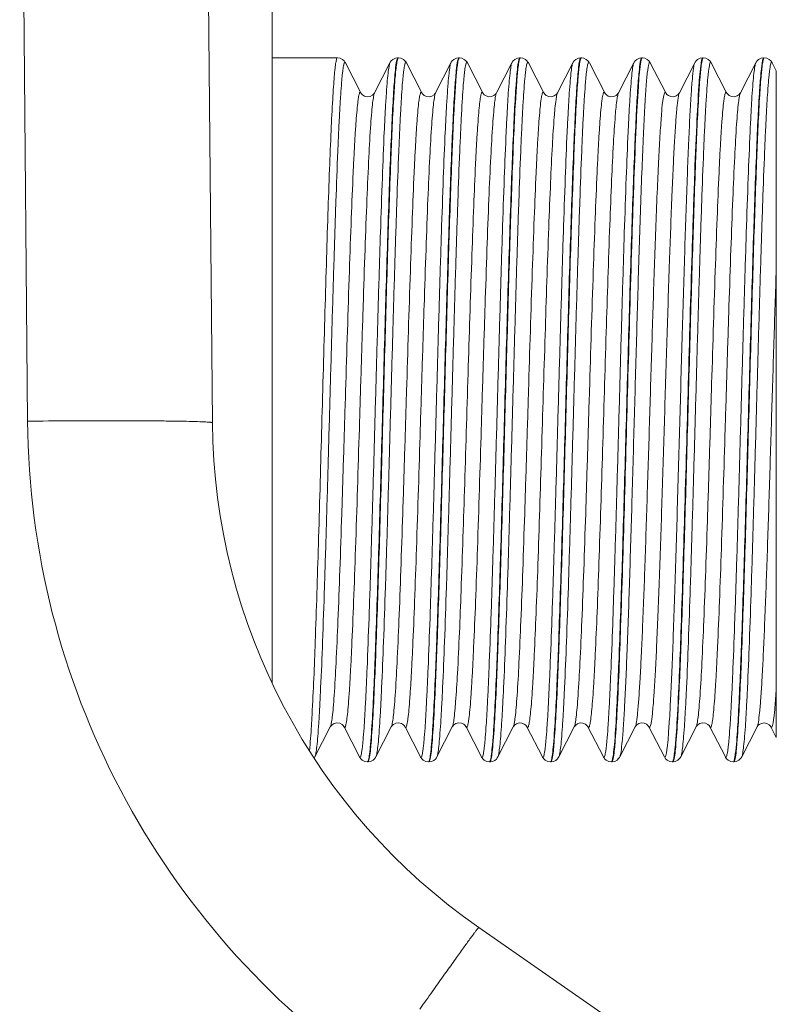
# Model space of a CAD drawing. Units: millimetres. Extents: x -325 to 923, y -1546 to 474.
# Drawn here: x 694 to 717, y -67 to -38 of the extents above; entities that cross this region are included whole.
import ezdxf

# ---------------------------------------------------------------- set-up
doc = ezdxf.new("R2010")
doc.units = ezdxf.units.MM
doc.layers.add('DETAIL', color=2, linetype='Continuous', lineweight=18)

msp = doc.modelspace()

# ---------------------------------------------------------------- linework, layer by layer
at = {"layer": 'DETAIL'}
for p, q in [((699.844, -18.82), (700.116, -50.002)), ((694.383, -23.194), (694.616, -49.954)), ((701.896, -57.756), (701.896, -28.618)), ((701.896, -39.143), (703.838, -39.143)), ((705.638, -39.143), (705.652, -39.143)), ((705.652, -39.143), (705.727, -39.155)), ((707.452, -39.143), (707.467, -39.143)), ((707.467, -39.143), (707.541, -39.155)), ((709.267, -39.143), (709.281, -39.143)), ((709.281, -39.143), (709.357, -39.156)), ((711.081, -39.143), (711.095, -39.143)), ((711.095, -39.143), (711.17, -39.155)), ((712.895, -39.143), (712.91, -39.143)), ((712.91, -39.143), (712.983, -39.155)), ((714.71, -39.143), (714.724, -39.143)), ((714.724, -39.143), (714.798, -39.155)), ((716.524, -39.143), (716.538, -39.143)), ((716.538, -39.143), (716.612, -39.155)), ((704.534, -40.186), (704.075, -39.294)), ((704.943, -40.186), (705.401, -39.294)), ((705.89, -39.294), (706.348, -40.186)), ((706.757, -40.186), (707.215, -39.294)), ((708.571, -40.186), (709.03, -39.294)), ((709.518, -39.294), (709.976, -40.186)), ((710.385, -40.186), (710.844, -39.294)), ((711.333, -39.294), (711.791, -40.186)), ((712.2, -40.186), (712.658, -39.294)), ((712.858, -39.312), (712.857, -39.317)), ((712.858, -39.312), (712.857, -39.318)), ((713.147, -39.294), (713.146, -39.293)), ((713.147, -39.294), (713.605, -40.186)), ((714.014, -40.186), (714.472, -39.294)), ((714.961, -39.294), (714.961, -39.293)), ((714.961, -39.294), (715.419, -40.186)), ((715.828, -40.186), (716.287, -39.294)), ((716.775, -39.294), (716.775, -39.293)), ((716.775, -39.294), (716.896, -39.53)), ((716.896, -59.364), (716.896, -39.53)), ((710.379, -40.197), (710.386, -40.186)), ((712.2, -40.186), (712.192, -40.204)), ((712.195, -40.194), (712.2, -40.185)), ((697.118, -49.943), (697.252, -49.943)), ((703.626, -59.051), (703.168, -59.943)), ((704.036, -59.051), (704.035, -59.051)), ((704.494, -59.943), (704.035, -59.051)), ((705.441, -59.051), (704.982, -59.943)), ((705.442, -59.049), (705.441, -59.051)), ((706.308, -59.943), (705.85, -59.051)), ((707.255, -59.051), (706.797, -59.943)), ((707.26, -59.042), (707.255, -59.051)), ((707.259, -59.043), (707.255, -59.051)), ((708.122, -59.943), (707.664, -59.051)), ((709.069, -59.051), (708.611, -59.943)), ((709.937, -59.943), (709.478, -59.051)), ((710.884, -59.051), (710.425, -59.943)), ((711.751, -59.943), (711.293, -59.051)), ((712.698, -59.051), (712.24, -59.943)), ((713.565, -59.943), (713.107, -59.051)), ((714.512, -59.051), (714.054, -59.943)), ((715.38, -59.943), (714.921, -59.051)), ((716.326, -59.051), (715.868, -59.943)), ((716.896, -59.364), (716.735, -59.051)), ((704.494, -59.943), (704.494, -59.943)), ((714.054, -59.943), (714.054, -59.944)), ((715.868, -59.943), (715.868, -59.944)), ((704.731, -60.093), (704.656, -60.082)), ((704.731, -60.093), (704.745, -60.093)), ((706.545, -60.093), (706.47, -60.082)), ((706.545, -60.093), (706.56, -60.093)), ((708.359, -60.093), (708.284, -60.082)), ((708.36, -60.093), (708.374, -60.093)), ((710.174, -60.093), (710.101, -60.082)), ((710.174, -60.093), (710.188, -60.093)), ((711.988, -60.093), (711.913, -60.082)), ((711.988, -60.093), (712.002, -60.093)), ((713.802, -60.093), (713.727, -60.082)), ((713.802, -60.093), (713.817, -60.093)), ((715.617, -60.093), (715.541, -60.082)), ((715.617, -60.093), (715.631, -60.093)), ((708.042, -65.022), (712.031, -67.799)), ((706.29, -67.453), (706.393, -67.306))]:
    msp.add_line(p, q, dxfattribs=at)
for points in [[(703.838, -39.143), (703.916, -39.156), (703.988, -39.193), (704.033, -39.233), (704.062, -39.27), (704.075, -39.294)], [(705.401, -39.294), (705.411, -39.276), (705.439, -39.237), (705.485, -39.195)], [(705.485, -39.195), (705.563, -39.155), (705.638, -39.143)], [(705.727, -39.155), (705.799, -39.19), (705.844, -39.229), (705.874, -39.267), (705.89, -39.294)], [(707.215, -39.294), (707.225, -39.276), (707.253, -39.237), (707.299, -39.195)], [(707.299, -39.195), (707.377, -39.155), (707.452, -39.143)], [(707.541, -39.155), (707.613, -39.19), (707.659, -39.229), (707.688, -39.267), (707.704, -39.294)], [(709.03, -39.294), (709.041, -39.273), (709.07, -39.235), (709.116, -39.193)], [(709.116, -39.193), (709.194, -39.154), (709.267, -39.143)], [(709.357, -39.156), (709.43, -39.192), (709.475, -39.231), (709.504, -39.269), (709.518, -39.294)], [(710.844, -39.294), (710.854, -39.276), (710.882, -39.237), (710.928, -39.195)], [(710.928, -39.195), (711.006, -39.155), (711.081, -39.143)], [(711.17, -39.155), (711.241, -39.19), (711.287, -39.229), (711.317, -39.267), (711.332, -39.294)], [(712.658, -39.294), (712.669, -39.275), (712.697, -39.236), (712.743, -39.194)], [(712.743, -39.194), (712.822, -39.155), (712.895, -39.143)], [(712.983, -39.155), (713.057, -39.191), (713.103, -39.231), (713.132, -39.269), (713.146, -39.293)], [(714.472, -39.294), (714.482, -39.276), (714.51, -39.237), (714.556, -39.195)], [(714.556, -39.195), (714.634, -39.155), (714.709, -39.143)], [(714.798, -39.155), (714.871, -39.191), (714.917, -39.231), (714.946, -39.269), (714.961, -39.293)], [(716.287, -39.294), (716.297, -39.276), (716.324, -39.237), (716.37, -39.195)], [(716.37, -39.195), (716.448, -39.155), (716.524, -39.143)], [(716.612, -39.155), (716.685, -39.191), (716.732, -39.231), (716.761, -39.269), (716.775, -39.293)], [(707.704, -39.294), (708.163, -40.187), (708.175, -40.207), (708.207, -40.242), (708.259, -40.278), (708.34, -40.303), (708.426, -40.297), (708.494, -40.266), (708.541, -40.228), (708.562, -40.201), (708.571, -40.186)], [(704.534, -40.186), (704.535, -40.188), (704.548, -40.209), (704.582, -40.245), (704.638, -40.282), (704.723, -40.304), (704.811, -40.292), (704.878, -40.258), (704.92, -40.219), (704.938, -40.194), (704.942, -40.186)], [(706.348, -40.186), (706.357, -40.202), (706.379, -40.229), (706.418, -40.262), (706.487, -40.295), (706.57, -40.304), (706.651, -40.282), (706.711, -40.243), (706.74, -40.212), (706.754, -40.191), (706.757, -40.186)], [(709.977, -40.186), (709.984, -40.199), (710.005, -40.226), (710.052, -40.266), (710.123, -40.297), (710.211, -40.303)], [(710.211, -40.303), (710.291, -40.276), (710.343, -40.24), (710.374, -40.205), (710.379, -40.197)], [(711.791, -40.185), (711.794, -40.192), (711.809, -40.214), (711.839, -40.245), (711.898, -40.283), (711.975, -40.304), (712.057, -40.296)], [(712.057, -40.296), (712.127, -40.264), (712.168, -40.229), (712.191, -40.2), (712.195, -40.194)], [(713.605, -40.186), (713.615, -40.202), (713.64, -40.233), (713.686, -40.269), (713.761, -40.299), (713.847, -40.301), (713.921, -40.276), (713.975, -40.237), (714, -40.208), (714.013, -40.189), (714.014, -40.186)], [(715.419, -40.185), (715.427, -40.199), (715.45, -40.229), (715.493, -40.264), (715.566, -40.297), (715.652, -40.303), (715.731, -40.278), (715.789, -40.237), (715.816, -40.206), (715.828, -40.186)], [(704.036, -59.051), (704.03, -59.041), (704.011, -59.015), (703.974, -58.981), (703.905, -58.945), (703.821, -58.932), (703.741, -58.951), (703.68, -58.988), (703.648, -59.019), (703.631, -59.042), (703.626, -59.051)], [(705.85, -59.051), (705.847, -59.045), (705.832, -59.023), (705.801, -58.991), (705.739, -58.952), (705.658, -58.933), (705.575, -58.943), (705.508, -58.977), (705.469, -59.011), (705.449, -59.037), (705.442, -59.049)], [(707.441, -58.933), (707.361, -58.955), (707.305, -58.991), (707.271, -59.027), (707.26, -59.042)], [(707.664, -59.051), (707.658, -59.04), (707.638, -59.014), (707.594, -58.975), (707.526, -58.942), (707.441, -58.933)], [(709.478, -59.051), (709.477, -59.048), (709.465, -59.029), (709.439, -59), (709.395, -58.967), (709.324, -58.938), (709.241, -58.935), (709.166, -58.959), (709.111, -58.998), (709.085, -59.027), (709.072, -59.046), (709.069, -59.051)], [(711.293, -59.051), (711.284, -59.036), (711.259, -59.006), (711.215, -58.97), (711.142, -58.939), (711.058, -58.934), (710.982, -58.958), (710.927, -58.996), (710.9, -59.026), (710.886, -59.046), (710.883, -59.051)], [(713.107, -59.051), (713.098, -59.036), (713.075, -59.007), (713.033, -58.972), (712.963, -58.941), (712.88, -58.933), (712.803, -58.955), (712.745, -58.992), (712.716, -59.024), (712.701, -59.045), (712.698, -59.051)], [(714.921, -59.051), (714.916, -59.042), (714.896, -59.015), (714.858, -58.98), (714.788, -58.944), (714.701, -58.933), (714.621, -58.953), (714.561, -58.991), (714.531, -59.022), (714.516, -59.043), (714.512, -59.051)], [(716.736, -59.051), (716.732, -59.045), (716.716, -59.021), (716.682, -58.988), (716.618, -58.949), (716.535, -58.932), (716.453, -58.946), (716.387, -58.982), (716.351, -59.015), (716.332, -59.041), (716.326, -59.051)], [(703.168, -59.943), (703.158, -59.961), (703.143, -59.982)], [(704.656, -60.082), (704.578, -60.042), (704.532, -59.999), (704.504, -59.961), (704.494, -59.943)], [(704.899, -60.042), (704.824, -60.08), (704.745, -60.093)], [(704.982, -59.943), (704.971, -59.963), (704.944, -60), (704.899, -60.042)], [(706.47, -60.082), (706.392, -60.042), (706.346, -59.999), (706.318, -59.961), (706.308, -59.943)], [(706.706, -60.047), (706.634, -60.082), (706.56, -60.093)], [(706.797, -59.943), (706.781, -59.97), (706.752, -60.008), (706.706, -60.047)], [(708.284, -60.082), (708.206, -60.042), (708.16, -59.999), (708.132, -59.961), (708.122, -59.943)], [(708.52, -60.047), (708.448, -60.082), (708.374, -60.093)], [(708.611, -59.943), (708.595, -59.97), (708.566, -60.008), (708.52, -60.047)], [(710.101, -60.082), (710.023, -60.044), (709.977, -60.002), (709.948, -59.963), (709.937, -59.943)], [(710.334, -60.047), (710.262, -60.082), (710.188, -60.093)], [(710.425, -59.943), (710.409, -59.97), (710.38, -60.008), (710.334, -60.047)], [(711.913, -60.082), (711.835, -60.042), (711.789, -59.999), (711.761, -59.961), (711.751, -59.943)], [(712.163, -60.037), (712.089, -60.077), (712.002, -60.093)], [(712.24, -59.943), (712.231, -59.958), (712.205, -59.995), (712.163, -60.037)], [(713.727, -60.082), (713.649, -60.042), (713.603, -59.999), (713.575, -59.961), (713.565, -59.943)], [(713.964, -60.046), (713.89, -60.082), (713.817, -60.093)], [(714.054, -59.944), (714.039, -59.968), (714.01, -60.006), (713.964, -60.046)], [(715.541, -60.082), (715.463, -60.042), (715.417, -59.999), (715.389, -59.961), (715.38, -59.943)], [(715.778, -60.046), (715.705, -60.082), (715.631, -60.093)], [(715.868, -59.944), (715.854, -59.968), (715.824, -60.006), (715.778, -60.046)]]:
    msp.add_lwpolyline(points, dxfattribs=at)
for centre, radius, start, end in [((707.58, -39.617), 2.003, 170.4153, 171.2699), ((709.394, -39.617), 2.002, 170.4395, 171.2602), ((711.209, -39.617), 2.003, 170.4153, 171.2702), ((713.023, -39.617), 2.003, 170.4153, 171.2699), ((716.651, -39.617), 2.003, 170.4153, 171.2699), ((718.254, -39.583), 1.788, 169.7731, 171.2261), ((697.191, -342.593), 292.65, 90.01442, 90.50416), ((718.615, -49.745), 24, 180.5, 235.1441), ((718.615, -49.841), 18.5, 180.5, 235.1441), ((710.973, -59.483), 2.915, 351.4168, 352.4266), ((712.784, -59.483), 2.918, 351.4146, 352.4344)]:
    msp.add_arc(centre, radius, start, end, dxfattribs=at)
for points, knots in [([(703.838, -39.143), (703.824, -39.143), (703.806, -39.209), (703.786, -39.299), (703.763, -39.482), (703.741, -39.72), (703.718, -40.029), (703.684, -40.565), (703.644, -41.382), (703.598, -42.521), (703.552, -43.851), (703.506, -45.334), (703.459, -46.931), (703.412, -48.601), (703.351, -50.841), (703.277, -53.485), (703.189, -56.281), (703.122, -57.969), (703.082, -58.69)], [0, 0, 0, 0, 0.002157, 0.007652, 0.016623, 0.029047, 0.044848, 0.063925, 0.111389, 0.170185, 0.238747, 0.315248, 0.397646, 0.483743, 0.571242, 0.741123, 0.889273, 1, 1, 1, 1]), ([(704.882, -58.69), (704.92, -58.005), (704.984, -56.405), (705.069, -53.753), (705.155, -50.697), (705.241, -47.537), (705.315, -44.977), (705.377, -43.109), (705.421, -41.925), (705.466, -40.929), (705.507, -40.146), (705.552, -39.596), (705.581, -39.307), (705.606, -39.207)], [0, 0, 0, 0, 0.105618, 0.24627, 0.408269, 0.575853, 0.732678, 0.8022, 0.863476, 0.915004, 0.955531, 0.98408, 1, 1, 1, 1]), ([(705.633, -39.166), (705.631, -39.172), (705.618, -39.211), (705.611, -39.251), (705.605, -39.283)], [0, 0, 0, 0, 0.175051, 1, 1, 1, 1]), ([(705.606, -39.207), (705.61, -39.191), (705.616, -39.17), (705.631, -39.144), (705.638, -39.143)], [0, 0, 0, 0, 0.689935, 1, 1, 1, 1]), ([(705.652, -39.143), (705.649, -39.143), (705.64, -39.151), (705.636, -39.16), (705.633, -39.166)], [0, 0, 0, 0, 0.362811, 1, 1, 1, 1]), ([(706.696, -58.69), (706.734, -58.005), (706.798, -56.406), (706.884, -53.756), (706.969, -50.702), (707.056, -47.543), (707.129, -44.984), (707.191, -43.116), (707.235, -41.931), (707.28, -40.935), (707.321, -40.15), (707.366, -39.599), (707.395, -39.309), (707.42, -39.208)], [0, 0, 0, 0, 0.105564, 0.246132, 0.408045, 0.575567, 0.73237, 0.801902, 0.863204, 0.914776, 0.955363, 0.983989, 1, 1, 1, 1]), ([(707.449, -39.163), (707.446, -39.17), (707.432, -39.209), (707.425, -39.25), (707.419, -39.284)], [0, 0, 0, 0, 0.171097, 1, 1, 1, 1]), ([(707.42, -39.208), (707.424, -39.192), (707.43, -39.171), (707.445, -39.144), (707.452, -39.143)], [0, 0, 0, 0, 0.690873, 1, 1, 1, 1]), ([(707.467, -39.143), (707.463, -39.143), (707.455, -39.15), (707.451, -39.158), (707.449, -39.163)], [0, 0, 0, 0, 0.369639, 1, 1, 1, 1]), ([(708.511, -58.69), (708.549, -58.002), (708.613, -56.396), (708.699, -53.734), (708.785, -50.668), (708.871, -47.498), (708.945, -44.934), (709.007, -43.066), (709.052, -41.884), (709.096, -40.893), (709.138, -40.117), (709.183, -39.577), (709.211, -39.294), (709.237, -39.198)], [0, 0, 0, 0, 0.105963, 0.247114, 0.409648, 0.577653, 0.734633, 0.804094, 0.865203, 0.916461, 0.95661, 0.984668, 1, 1, 1, 1]), ([(709.262, -39.166), (709.259, -39.172), (709.246, -39.211), (709.239, -39.251), (709.234, -39.283)], [0, 0, 0, 0, 0.175051, 1, 1, 1, 1]), ([(709.237, -39.198), (709.239, -39.19), (709.245, -39.172), (709.254, -39.144), (709.267, -39.143)], [0, 0, 0, 0, 0.396619, 1, 1, 1, 1]), ([(709.281, -39.143), (709.277, -39.143), (709.268, -39.151), (709.265, -39.16), (709.262, -39.166)], [0, 0, 0, 0, 0.362811, 1, 1, 1, 1]), ([(710.325, -58.69), (710.363, -58.002), (710.427, -56.397), (710.513, -53.736), (710.599, -50.671), (710.685, -47.503), (710.759, -44.94), (710.821, -43.071), (710.866, -41.889), (710.91, -40.898), (710.952, -40.12), (710.997, -39.579), (711.025, -39.296), (711.051, -39.199)], [0, 0, 0, 0, 0.105917, 0.247002, 0.409471, 0.577424, 0.734384, 0.803854, 0.864988, 0.916281, 0.956474, 0.984594, 1, 1, 1, 1]), ([(711.076, -39.166), (711.074, -39.172), (711.061, -39.211), (711.054, -39.251), (711.048, -39.283)], [0, 0, 0, 0, 0.175051, 1, 1, 1, 1]), ([(711.051, -39.199), (711.053, -39.191), (711.059, -39.173), (711.068, -39.144), (711.081, -39.143)], [0, 0, 0, 0, 0.397674, 1, 1, 1, 1]), ([(711.095, -39.143), (711.092, -39.143), (711.083, -39.151), (711.079, -39.16), (711.076, -39.166)], [0, 0, 0, 0, 0.362811, 1, 1, 1, 1]), ([(712.139, -58.69), (712.177, -58.001), (712.242, -56.394), (712.327, -53.729), (712.413, -50.661), (712.5, -47.49), (712.574, -44.925), (712.636, -43.056), (712.68, -41.875), (712.725, -40.885), (712.766, -40.11), (712.812, -39.572), (712.84, -39.291), (712.866, -39.196)], [0, 0, 0, 0, 0.106036, 0.247301, 0.409961, 0.578059, 0.735072, 0.804521, 0.8656, 0.916797, 0.956855, 0.984801, 1, 1, 1, 1]), ([(712.887, -39.176), (712.884, -39.184), (712.871, -39.229), (712.863, -39.275), (712.858, -39.312)], [0, 0, 0, 0, 0.181235, 1, 1, 1, 1]), ([(712.866, -39.196), (712.868, -39.188), (712.874, -39.171), (712.883, -39.144), (712.895, -39.143)], [0, 0, 0, 0, 0.395992, 1, 1, 1, 1]), ([(712.91, -39.143), (712.907, -39.143), (712.894, -39.15), (712.89, -39.165), (712.887, -39.176)], [0, 0, 0, 0, 0.146917, 1, 1, 1, 1]), ([(714.688, -39.172), (714.685, -39.179), (714.673, -39.221), (714.665, -39.264), (714.66, -39.3)], [0, 0, 0, 0, 0.178986, 1, 1, 1, 1]), ([(714.705, -39.166), (714.702, -39.172), (714.689, -39.211), (714.682, -39.251), (714.677, -39.283)], [0, 0, 0, 0, 0.175051, 1, 1, 1, 1]), ([(714.709, -39.143), (714.702, -39.144), (714.694, -39.157), (714.69, -39.168), (714.688, -39.172)], [0, 0, 0, 0, 0.625942, 1, 1, 1, 1]), ([(714.724, -39.143), (714.72, -39.143), (714.711, -39.151), (714.707, -39.16), (714.705, -39.166)], [0, 0, 0, 0, 0.362811, 1, 1, 1, 1]), ([(716.489, -39.22), (716.465, -39.326), (716.435, -39.624), (716.391, -40.187), (716.349, -40.98), (716.285, -42.434), (716.211, -44.639), (716.126, -47.591), (716.04, -50.739), (715.954, -53.779), (715.869, -56.417), (715.805, -58.008), (715.768, -58.69)], [0, 0, 0, 0, 0.016725, 0.04595, 0.087011, 0.138921, 0.270035, 0.426652, 0.593655, 0.754915, 0.894857, 1, 1, 1, 1]), ([(716.524, -39.143), (716.515, -39.143), (716.499, -39.177), (716.493, -39.201), (716.489, -39.22)], [0, 0, 0, 0, 0.302393, 1, 1, 1, 1]), ([(716.494, -39.265), (716.499, -39.239), (716.508, -39.2), (716.52, -39.158), (716.53, -39.148)], [0, 0, 0, 0, 0.652828, 1, 1, 1, 1]), ([(716.53, -39.148), (716.531, -39.147), (716.533, -39.144), (716.537, -39.143), (716.538, -39.143)], [0, 0, 0, 0, 0.55324, 1, 1, 1, 1]), ([(704.075, -39.294), (704.072, -39.288), (704.062, -39.272), (704.039, -39.295), (704.031, -39.331), (704.016, -39.392), (704.003, -39.476), (703.989, -39.585), (703.975, -39.718), (703.955, -39.942), (703.931, -40.28), (703.903, -40.753), (703.875, -41.31), (703.836, -42.208), (703.788, -43.498), (703.733, -45.209), (703.677, -47.089), (703.621, -49.066), (703.566, -51.065), (703.51, -53.008), (703.455, -54.821), (703.4, -56.434), (703.352, -57.624), (703.312, -58.431), (703.285, -58.912), (703.257, -59.304), (703.231, -59.604), (703.202, -59.805), (703.185, -59.91), (703.168, -59.943)], [0, 0, 0, 0, 0.00099, 0.001828, 0.003645, 0.006605, 0.010735, 0.016031, 0.022485, 0.030083, 0.048654, 0.071564, 0.098602, 0.129509, 0.201706, 0.28539, 0.377352, 0.474063, 0.57181, 0.666842, 0.755511, 0.834414, 0.900525, 0.927972, 0.951317, 0.970341, 0.984862, 0.994764, 1, 1, 1, 1]), ([(705.401, -39.294), (705.384, -39.326), (705.367, -39.432), (705.338, -39.633), (705.312, -39.933), (705.284, -40.324), (705.257, -40.806), (705.217, -41.612), (705.169, -42.802), (705.114, -44.415), (705.059, -46.228), (705.003, -48.171), (704.948, -50.17), (704.892, -52.147), (704.837, -54.027), (704.781, -55.738), (704.733, -57.028), (704.694, -57.926), (704.666, -58.483), (704.638, -58.956), (704.614, -59.294), (704.594, -59.519), (704.58, -59.652), (704.566, -59.761), (704.553, -59.845), (704.538, -59.906), (704.53, -59.942), (704.507, -59.964), (704.497, -59.949), (704.494, -59.943)], [0, 0, 0, 0, 0.005236, 0.015137, 0.029657, 0.04868, 0.072021, 0.099467, 0.165572, 0.244468, 0.33313, 0.428155, 0.525898, 0.622605, 0.714566, 0.798252, 0.870453, 0.901364, 0.928404, 0.951321, 0.969896, 0.977498, 0.983955, 0.989255, 0.993388, 0.996351, 0.998172, 0.999013, 1, 1, 1, 1]), ([(705.6, -39.313), (705.58, -39.447), (705.548, -39.793), (705.483, -40.769), (705.413, -42.469), (705.329, -44.961), (705.246, -47.883), (705.162, -50.965), (705.079, -53.922), (704.996, -56.483), (704.933, -58.027), (704.896, -58.69)], [0, 0, 0, 0, 0.020966, 0.053717, 0.15138, 0.284064, 0.439568, 0.603575, 0.760986, 0.897303, 1, 1, 1, 1]), ([(705.89, -39.294), (705.886, -39.288), (705.877, -39.272), (705.854, -39.295), (705.846, -39.331), (705.83, -39.391), (705.817, -39.476), (705.803, -39.584), (705.789, -39.717), (705.769, -39.942), (705.745, -40.28), (705.717, -40.752), (705.689, -41.31), (705.65, -42.208), (705.602, -43.497), (705.547, -45.208), (705.491, -47.088), (705.436, -49.066), (705.38, -51.065), (705.325, -53.008), (705.269, -54.821), (705.214, -56.434), (705.166, -57.624), (705.127, -58.431), (705.099, -58.912), (705.071, -59.304), (705.045, -59.604), (705.017, -59.805), (704.999, -59.91), (704.983, -59.943)], [0, 0, 0, 0, 0.000994, 0.001829, 0.003646, 0.006606, 0.010732, 0.016023, 0.022474, 0.030074, 0.048639, 0.071545, 0.098582, 0.129483, 0.201677, 0.285361, 0.377324, 0.474037, 0.571787, 0.666822, 0.755494, 0.834402, 0.900518, 0.927965, 0.951314, 0.970335, 0.984862, 0.99476, 1, 1, 1, 1]), ([(707.215, -39.294), (707.198, -39.326), (707.181, -39.432), (707.152, -39.633), (707.127, -39.933), (707.099, -40.324), (707.071, -40.806), (707.031, -41.612), (706.984, -42.802), (706.928, -44.415), (706.873, -46.228), (706.817, -48.171), (706.762, -50.17), (706.706, -52.147), (706.651, -54.027), (706.596, -55.738), (706.548, -57.028), (706.508, -57.926), (706.48, -58.483), (706.453, -58.956), (706.428, -59.294), (706.408, -59.519), (706.395, -59.652), (706.38, -59.761), (706.368, -59.845), (706.352, -59.906), (706.344, -59.942), (706.321, -59.964), (706.311, -59.949), (706.308, -59.943)], [0, 0, 0, 0, 0.005241, 0.015138, 0.029661, 0.048681, 0.072023, 0.099469, 0.165575, 0.24447, 0.333131, 0.428155, 0.525897, 0.622604, 0.714565, 0.79825, 0.87045, 0.90136, 0.9284, 0.951319, 0.96989, 0.977495, 0.983954, 0.989251, 0.993381, 0.996346, 0.99817, 0.999011, 1, 1, 1, 1]), ([(707.415, -39.312), (707.394, -39.446), (707.362, -39.792), (707.298, -40.768), (707.227, -42.468), (707.144, -44.96), (707.061, -47.882), (706.976, -50.964), (706.893, -53.922), (706.81, -56.483), (706.747, -58.027), (706.711, -58.69)], [0, 0, 0, 0, 0.020952, 0.053694, 0.151337, 0.284017, 0.439524, 0.603542, 0.760966, 0.897294, 1, 1, 1, 1]), ([(707.704, -39.294), (707.701, -39.288), (707.691, -39.272), (707.668, -39.295), (707.66, -39.331), (707.644, -39.391), (707.632, -39.476), (707.617, -39.584), (707.604, -39.717), (707.583, -39.942), (707.559, -40.28), (707.532, -40.752), (707.504, -41.31), (707.464, -42.208), (707.416, -43.497), (707.361, -45.208), (707.306, -47.088), (707.25, -49.066), (707.194, -51.064), (707.139, -53.008), (707.084, -54.821), (707.028, -56.434), (706.981, -57.624), (706.941, -58.431), (706.913, -58.912), (706.885, -59.304), (706.859, -59.604), (706.831, -59.805), (706.813, -59.911), (706.797, -59.943)], [0, 0, 0, 0, 0.000993, 0.001831, 0.003648, 0.006605, 0.010728, 0.016021, 0.022474, 0.030073, 0.048635, 0.071545, 0.098577, 0.129482, 0.201675, 0.285358, 0.377321, 0.474034, 0.571785, 0.666821, 0.755493, 0.8344, 0.900516, 0.927966, 0.951311, 0.970336, 0.98486, 0.99476, 1, 1, 1, 1]), ([(709.029, -39.294), (709.013, -39.326), (708.995, -39.432), (708.967, -39.633), (708.941, -39.933), (708.913, -40.324), (708.885, -40.806), (708.846, -41.612), (708.798, -42.802), (708.743, -44.415), (708.687, -46.228), (708.632, -48.171), (708.576, -50.17), (708.521, -52.147), (708.465, -54.027), (708.41, -55.738), (708.362, -57.028), (708.323, -57.926), (708.295, -58.483), (708.267, -58.956), (708.243, -59.294), (708.223, -59.519), (708.209, -59.652), (708.195, -59.761), (708.182, -59.845), (708.166, -59.906), (708.158, -59.942), (708.135, -59.964), (708.126, -59.949), (708.122, -59.943)], [0, 0, 0, 0, 0.005237, 0.015135, 0.029659, 0.048678, 0.072023, 0.099465, 0.165572, 0.244469, 0.333131, 0.428156, 0.525898, 0.622605, 0.714566, 0.798252, 0.870454, 0.901361, 0.928405, 0.951319, 0.969895, 0.977499, 0.983954, 0.989252, 0.993385, 0.996351, 0.998173, 0.999012, 1, 1, 1, 1]), ([(709.229, -39.313), (709.208, -39.447), (709.177, -39.793), (709.112, -40.769), (709.041, -42.469), (708.958, -44.961), (708.875, -47.883), (708.791, -50.965), (708.707, -53.922), (708.624, -56.483), (708.562, -58.027), (708.525, -58.69)], [0, 0, 0, 0, 0.020966, 0.053718, 0.151381, 0.284065, 0.439569, 0.603576, 0.760986, 0.897303, 1, 1, 1, 1]), ([(709.518, -39.294), (709.515, -39.288), (709.505, -39.272), (709.482, -39.295), (709.474, -39.331), (709.458, -39.391), (709.446, -39.476), (709.432, -39.585), (709.418, -39.717), (709.398, -39.942), (709.374, -40.28), (709.346, -40.752), (709.318, -41.31), (709.278, -42.208), (709.231, -43.497), (709.175, -45.208), (709.12, -47.089), (709.064, -49.066), (709.009, -51.065), (708.953, -53.008), (708.898, -54.821), (708.843, -56.434), (708.795, -57.624), (708.755, -58.431), (708.727, -58.912), (708.699, -59.304), (708.674, -59.604), (708.645, -59.805), (708.628, -59.91), (708.611, -59.943)], [0, 0, 0, 0, 0.000991, 0.001828, 0.003644, 0.006603, 0.010732, 0.016027, 0.022479, 0.030077, 0.048646, 0.071554, 0.098591, 0.129496, 0.201692, 0.285376, 0.377338, 0.47405, 0.571799, 0.666833, 0.755504, 0.834409, 0.900522, 0.92797, 0.951315, 0.97034, 0.984861, 0.994764, 1, 1, 1, 1]), ([(710.844, -39.294), (710.827, -39.326), (710.809, -39.432), (710.781, -39.633), (710.755, -39.933), (710.727, -40.324), (710.7, -40.806), (710.66, -41.612), (710.612, -42.802), (710.557, -44.415), (710.502, -46.228), (710.446, -48.171), (710.39, -50.169), (710.335, -52.147), (710.279, -54.027), (710.224, -55.738), (710.176, -57.027), (710.137, -57.925), (710.109, -58.483), (710.081, -58.956), (710.057, -59.294), (710.037, -59.519), (710.023, -59.652), (710.009, -59.761), (709.996, -59.845), (709.981, -59.906), (709.972, -59.942), (709.95, -59.964), (709.94, -59.949), (709.937, -59.943)], [0, 0, 0, 0, 0.005236, 0.015137, 0.029656, 0.048678, 0.072019, 0.099463, 0.165566, 0.24446, 0.333119, 0.428142, 0.525883, 0.622589, 0.714549, 0.798235, 0.870438, 0.90135, 0.928393, 0.951311, 0.969888, 0.977491, 0.98395, 0.989252, 0.993385, 0.99635, 0.998172, 0.999014, 1, 1, 1, 1]), ([(711.043, -39.313), (711.023, -39.447), (710.991, -39.793), (710.926, -40.769), (710.856, -42.469), (710.772, -44.961), (710.689, -47.883), (710.605, -50.965), (710.521, -53.922), (710.438, -56.483), (710.376, -58.027), (710.339, -58.69)], [0, 0, 0, 0, 0.020966, 0.053717, 0.15138, 0.284064, 0.439568, 0.603575, 0.760986, 0.897303, 1, 1, 1, 1]), ([(711.332, -39.294), (711.329, -39.288), (711.32, -39.272), (711.297, -39.295), (711.289, -39.331), (711.273, -39.391), (711.26, -39.476), (711.246, -39.584), (711.232, -39.717), (711.212, -39.942), (711.188, -40.28), (711.16, -40.752), (711.132, -41.31), (711.093, -42.208), (711.045, -43.497), (710.99, -45.208), (710.934, -47.088), (710.879, -49.066), (710.823, -51.065), (710.767, -53.008), (710.712, -54.821), (710.657, -56.434), (710.609, -57.624), (710.569, -58.431), (710.542, -58.912), (710.514, -59.304), (710.488, -59.604), (710.46, -59.805), (710.442, -59.91), (710.425, -59.943)], [0, 0, 0, 0, 0.000994, 0.001829, 0.003646, 0.006606, 0.010732, 0.016023, 0.022474, 0.030074, 0.048639, 0.071546, 0.098582, 0.129483, 0.201677, 0.285361, 0.377324, 0.474037, 0.571787, 0.666822, 0.755494, 0.834402, 0.900518, 0.927965, 0.951314, 0.970335, 0.984862, 0.99476, 1, 1, 1, 1]), ([(712.658, -39.294), (712.641, -39.326), (712.624, -39.432), (712.595, -39.633), (712.57, -39.933), (712.542, -40.324), (712.514, -40.806), (712.474, -41.612), (712.426, -42.802), (712.371, -44.415), (712.316, -46.228), (712.26, -48.171), (712.205, -50.17), (712.149, -52.147), (712.094, -54.027), (712.038, -55.738), (711.991, -57.028), (711.951, -57.926), (711.923, -58.483), (711.896, -58.956), (711.871, -59.294), (711.851, -59.519), (711.837, -59.652), (711.823, -59.761), (711.811, -59.845), (711.795, -59.906), (711.787, -59.942), (711.764, -59.964), (711.754, -59.949), (711.751, -59.943)], [0, 0, 0, 0, 0.005241, 0.015138, 0.029661, 0.048681, 0.072023, 0.099469, 0.165575, 0.24447, 0.333131, 0.428155, 0.525897, 0.622604, 0.714565, 0.79825, 0.87045, 0.90136, 0.9284, 0.951319, 0.96989, 0.977495, 0.983954, 0.989251, 0.993381, 0.996346, 0.99817, 0.999011, 1, 1, 1, 1]), ([(712.857, -39.317), (712.822, -39.543), (712.779, -40.164), (712.716, -41.316), (712.656, -42.89), (712.617, -44.072), (712.596, -44.721)], [0, 0, 0, 0, 0.127178, 0.344147, 0.640043, 1, 1, 1, 1]), ([(713.146, -39.293), (713.143, -39.286), (713.126, -39.273), (713.113, -39.298), (713.098, -39.339), (713.081, -39.429), (713.061, -39.571), (713.042, -39.765), (713.021, -40.008), (713.001, -40.3), (712.972, -40.781), (712.938, -41.492), (712.88, -42.878), (712.843, -43.994), (712.818, -44.784)], [0, 0, 0, 0, 0.004356, 0.00738, 0.01247, 0.029379, 0.055436, 0.090603, 0.134708, 0.187555, 0.248902, 0.39574, 0.572308, 1, 1, 1, 1]), ([(714.672, -39.313), (714.651, -39.447), (714.62, -39.793), (714.555, -40.769), (714.484, -42.469), (714.401, -44.961), (714.318, -47.883), (714.233, -50.965), (714.15, -53.922), (714.067, -56.483), (714.004, -58.027), (713.968, -58.69)], [0, 0, 0, 0, 0.020966, 0.053717, 0.15138, 0.284064, 0.439568, 0.603575, 0.760986, 0.897303, 1, 1, 1, 1]), ([(714.961, -39.293), (714.958, -39.287), (714.948, -39.272), (714.925, -39.296), (714.917, -39.332), (714.901, -39.393), (714.888, -39.478), (714.874, -39.587), (714.86, -39.72), (714.84, -39.945), (714.816, -40.284), (714.788, -40.757), (714.76, -41.315), (714.721, -42.214), (714.673, -43.503), (714.618, -45.214), (714.563, -47.094), (714.507, -49.071), (714.451, -51.07), (714.396, -53.012), (714.341, -54.824), (714.285, -56.436), (714.238, -57.626), (714.198, -58.432), (714.17, -58.913), (714.142, -59.304), (714.117, -59.604), (714.088, -59.805), (714.071, -59.911), (714.054, -59.943)], [0, 0, 0, 0, 0.000974, 0.001827, 0.003667, 0.006649, 0.010797, 0.016113, 0.022588, 0.030207, 0.048807, 0.07175, 0.09881, 0.129738, 0.201961, 0.285654, 0.377609, 0.4743, 0.572017, 0.667011, 0.755639, 0.834501, 0.900578, 0.928011, 0.951341, 0.970356, 0.984868, 0.994765, 1, 1, 1, 1]), ([(714.472, -39.294), (714.448, -39.342), (714.429, -39.509), (714.389, -39.83), (714.357, -40.318), (714.319, -40.957), (714.284, -41.741), (714.232, -43.032), (714.198, -44.062), (714.175, -44.784)], [0, 0, 0, 0, 0.029431, 0.089044, 0.178122, 0.295296, 0.438588, 0.605698, 1, 1, 1, 1]), ([(714.66, -39.3), (714.624, -39.523), (714.581, -40.139), (714.517, -41.291), (714.456, -42.874), (714.417, -44.066), (714.396, -44.721)], [0, 0, 0, 0, 0.124711, 0.34101, 0.637855, 1, 1, 1, 1]), ([(716.286, -39.294), (716.27, -39.326), (716.252, -39.432), (716.224, -39.633), (716.198, -39.933), (716.17, -40.324), (716.143, -40.806), (716.103, -41.612), (716.055, -42.802), (716, -44.415), (715.944, -46.228), (715.889, -48.171), (715.833, -50.17), (715.778, -52.147), (715.722, -54.027), (715.667, -55.738), (715.619, -57.028), (715.58, -57.926), (715.552, -58.483), (715.524, -58.956), (715.5, -59.294), (715.48, -59.519), (715.466, -59.652), (715.452, -59.761), (715.439, -59.845), (715.423, -59.906), (715.415, -59.942), (715.392, -59.964), (715.383, -59.949), (715.38, -59.943)], [0, 0, 0, 0, 0.005239, 0.015138, 0.02966, 0.048681, 0.072023, 0.099468, 0.165574, 0.24447, 0.333131, 0.428155, 0.525897, 0.622604, 0.714565, 0.798252, 0.870452, 0.90136, 0.928403, 0.951319, 0.969892, 0.977497, 0.983954, 0.989251, 0.993383, 0.996349, 0.998172, 0.999011, 1, 1, 1, 1]), ([(715.782, -58.69), (715.819, -58.027), (715.881, -56.482), (715.964, -53.918), (716.048, -50.958), (716.132, -47.875), (716.215, -44.952), (716.299, -42.46), (716.369, -40.762), (716.434, -39.788), (716.466, -39.443), (716.487, -39.31)], [0, 0, 0, 0, 0.102764, 0.239176, 0.396689, 0.560777, 0.716312, 0.848954, 0.946493, 0.979149, 1, 1, 1, 1]), ([(716.775, -39.293), (716.772, -39.287), (716.762, -39.272), (716.739, -39.296), (716.731, -39.332), (716.715, -39.393), (716.703, -39.478), (716.689, -39.587), (716.675, -39.72), (716.655, -39.945), (716.63, -40.284), (716.603, -40.757), (716.575, -41.315), (716.535, -42.214), (716.488, -43.503), (716.432, -45.214), (716.377, -47.094), (716.321, -49.071), (716.266, -51.07), (716.21, -53.012), (716.155, -54.824), (716.1, -56.436), (716.052, -57.626), (716.012, -58.432), (715.985, -58.913), (715.957, -59.304), (715.931, -59.604), (715.902, -59.805), (715.885, -59.911), (715.868, -59.943)], [0, 0, 0, 0, 0.000972, 0.001825, 0.003665, 0.006646, 0.010793, 0.01611, 0.022585, 0.030202, 0.048804, 0.071746, 0.098807, 0.129735, 0.201958, 0.285652, 0.377607, 0.474298, 0.572015, 0.66701, 0.755638, 0.834502, 0.900578, 0.928011, 0.951342, 0.970356, 0.984869, 0.994766, 1, 1, 1, 1]), ([(713.605, -40.186), (713.568, -40.114), (713.495, -40.571), (713.482, -40.816), (713.431, -41.461), (713.396, -42.171), (713.336, -43.457), (713.3, -44.475), (713.275, -45.201)], [0, 0, 0, 0, 0.047742, 0.126903, 0.241604, 0.389525, 0.567722, 1, 1, 1, 1]), ([(704.534, -40.186), (704.53, -40.179), (704.522, -40.164), (704.498, -40.179), (704.489, -40.213), (704.474, -40.265), (704.461, -40.34), (704.44, -40.483), (704.417, -40.718), (704.389, -41.063), (704.361, -41.491), (704.333, -41.996), (704.294, -42.812), (704.246, -43.985), (704.169, -46.154), (704.097, -48.486), (704.024, -50.892), (703.969, -52.67), (703.913, -54.331), (703.858, -55.811), (703.803, -57.053), (703.756, -57.917), (703.715, -58.453), (703.689, -58.732), (703.661, -58.921), (703.642, -59.02), (703.626, -59.051)], [0, 0, 0, 0, 0.001133, 0.001959, 0.003686, 0.006537, 0.010547, 0.015721, 0.029537, 0.047867, 0.07055, 0.09737, 0.128069, 0.199904, 0.283304, 0.471681, 0.569427, 0.664557, 0.753422, 0.83261, 0.899085, 0.950305, 0.969561, 0.984331, 0.994491, 1, 1, 1, 1]), ([(704.942, -40.186), (704.927, -40.217), (704.908, -40.316), (704.88, -40.505), (704.854, -40.784), (704.813, -41.32), (704.766, -42.184), (704.711, -43.426), (704.656, -44.906), (704.601, -46.566), (704.545, -48.344), (704.472, -50.75), (704.4, -53.082), (704.323, -55.25), (704.275, -56.423), (704.236, -57.239), (704.208, -57.745), (704.18, -58.172), (704.153, -58.518), (704.129, -58.752), (704.108, -58.896), (704.095, -58.972), (704.08, -59.024), (704.071, -59.057), (704.047, -59.073), (704.039, -59.058), (704.036, -59.051)], [0, 0, 0, 0, 0.005523, 0.015686, 0.030465, 0.049723, 0.100945, 0.167413, 0.246586, 0.335431, 0.430541, 0.528267, 0.716614, 0.800008, 0.871846, 0.902554, 0.929379, 0.952075, 0.970417, 0.984248, 0.989433, 0.993452, 0.99631, 0.998045, 0.998878, 1, 1, 1, 1]), ([(706.348, -40.186), (706.345, -40.179), (706.337, -40.164), (706.312, -40.18), (706.304, -40.213), (706.288, -40.265), (706.275, -40.34), (706.254, -40.484), (706.231, -40.718), (706.203, -41.063), (706.175, -41.491), (706.147, -41.997), (706.108, -42.812), (706.06, -43.986), (705.983, -46.154), (705.912, -48.486), (705.838, -50.893), (705.783, -52.671), (705.727, -54.332), (705.672, -55.811), (705.618, -57.053), (705.57, -57.917), (705.529, -58.453), (705.503, -58.732), (705.475, -58.921), (705.457, -59.02), (705.441, -59.051)], [0, 0, 0, 0, 0.001131, 0.001959, 0.003687, 0.00654, 0.010551, 0.015726, 0.029546, 0.047878, 0.070564, 0.097385, 0.128086, 0.199922, 0.283323, 0.471698, 0.569442, 0.66457, 0.753431, 0.832616, 0.899089, 0.950307, 0.969561, 0.984332, 0.99449, 1, 1, 1, 1]), ([(706.757, -40.186), (706.741, -40.217), (706.723, -40.316), (706.695, -40.505), (706.668, -40.783), (706.627, -41.32), (706.58, -42.183), (706.525, -43.425), (706.47, -44.905), (706.415, -46.565), (706.359, -48.343), (706.286, -50.749), (706.214, -53.082), (706.137, -55.25), (706.09, -56.423), (706.05, -57.239), (706.022, -57.745), (705.995, -58.173), (705.967, -58.518), (705.943, -58.753), (705.922, -58.897), (705.91, -58.972), (705.894, -59.024), (705.885, -59.057), (705.861, -59.073), (705.853, -59.058), (705.85, -59.051)], [0, 0, 0, 0, 0.005512, 0.015666, 0.030437, 0.049688, 0.100901, 0.167365, 0.24654, 0.335391, 0.43051, 0.528247, 0.716616, 0.800018, 0.871861, 0.902569, 0.929394, 0.952089, 0.970428, 0.984256, 0.989439, 0.993454, 0.996311, 0.998043, 0.998874, 1, 1, 1, 1]), ([(708.162, -40.186), (708.159, -40.179), (708.152, -40.165), (708.129, -40.176), (708.12, -40.206), (708.105, -40.252), (708.093, -40.318), (708.073, -40.446), (708.051, -40.656), (708.025, -40.966), (707.998, -41.351), (707.972, -41.807), (707.934, -42.547), (707.889, -43.617), (707.815, -45.619), (707.729, -48.374), (707.629, -51.713), (707.528, -54.764), (707.443, -56.929), (707.365, -58.206), (707.326, -58.666), (707.301, -58.845)], [0, 0, 0, 0, 0.001106, 0.001869, 0.0034, 0.005945, 0.009543, 0.014204, 0.026698, 0.043334, 0.063983, 0.088467, 0.116574, 0.182672, 0.259994, 0.437309, 0.624186, 0.794968, 0.926217, 0.97112, 1, 1, 1, 1]), ([(708.571, -40.186), (708.555, -40.217), (708.537, -40.316), (708.509, -40.505), (708.483, -40.784), (708.442, -41.32), (708.394, -42.184), (708.339, -43.427), (708.284, -44.907), (708.229, -46.568), (708.173, -48.346), (708.1, -50.753), (708.028, -53.085), (707.952, -55.253), (707.904, -56.426), (707.864, -57.242), (707.836, -57.747), (707.809, -58.175), (707.781, -58.52), (707.757, -58.754), (707.736, -58.898), (707.724, -58.973), (707.708, -59.024), (707.7, -59.057), (707.675, -59.073), (707.667, -59.057), (707.664, -59.051)], [0, 0, 0, 0, 0.005516, 0.015677, 0.030456, 0.049717, 0.100951, 0.167441, 0.246642, 0.335517, 0.430657, 0.52841, 0.716788, 0.800181, 0.872003, 0.902697, 0.929506, 0.952181, 0.970498, 0.984303, 0.989472, 0.993474, 0.996318, 0.998037, 0.998862, 1, 1, 1, 1]), ([(709.976, -40.186), (709.973, -40.179), (709.965, -40.164), (709.941, -40.179), (709.932, -40.213), (709.917, -40.264), (709.904, -40.339), (709.883, -40.483), (709.859, -40.717), (709.832, -41.062), (709.804, -41.489), (709.776, -41.995), (709.737, -42.811), (709.689, -43.984), (709.612, -46.152), (709.54, -48.484), (709.467, -50.891), (709.411, -52.669), (709.356, -54.331), (709.301, -55.811), (709.246, -57.053), (709.199, -57.917), (709.158, -58.453), (709.132, -58.732), (709.104, -58.921), (709.085, -59.02), (709.069, -59.051)], [0, 0, 0, 0, 0.001138, 0.001963, 0.003682, 0.006526, 0.010528, 0.015698, 0.029503, 0.047822, 0.070498, 0.097308, 0.128003, 0.199829, 0.283226, 0.47161, 0.569366, 0.664507, 0.753382, 0.832581, 0.899067, 0.950296, 0.969554, 0.984329, 0.994487, 1, 1, 1, 1]), ([(710.341, -40.38), (710.316, -40.556), (710.277, -41.01), (710.226, -41.833), (710.175, -42.928), (710.1, -44.81), (710.013, -47.492), (709.912, -50.836), (709.826, -53.599), (709.752, -55.606), (709.707, -56.68), (709.669, -57.423), (709.642, -57.882), (709.616, -58.268), (709.59, -58.579), (709.567, -58.79), (709.547, -58.918), (709.535, -58.985), (709.521, -59.03), (709.512, -59.06), (709.488, -59.071), (709.482, -59.057), (709.478, -59.051)], [0, 0, 0, 0, 0.028403, 0.072921, 0.132036, 0.203705, 0.374409, 0.561514, 0.739225, 0.816759, 0.883054, 0.911249, 0.935812, 0.956526, 0.973217, 0.985752, 0.990428, 0.994038, 0.996591, 0.998125, 0.998889, 1, 1, 1, 1]), ([(710.374, -40.216), (710.371, -40.226), (710.357, -40.28), (710.348, -40.335), (710.341, -40.38)], [0, 0, 0, 0, 0.185555, 1, 1, 1, 1]), ([(711.791, -40.186), (711.787, -40.179), (711.779, -40.164), (711.755, -40.18), (711.746, -40.213), (711.731, -40.265), (711.718, -40.34), (711.697, -40.484), (711.674, -40.719), (711.646, -41.064), (711.618, -41.492), (711.59, -41.998), (711.551, -42.814), (711.503, -43.987), (711.426, -46.155), (711.354, -48.488), (711.281, -50.894), (711.226, -52.672), (711.17, -54.332), (711.115, -55.812), (711.06, -57.054), (711.013, -57.917), (710.972, -58.453), (710.946, -58.732), (710.918, -58.921), (710.9, -59.02), (710.884, -59.051)], [0, 0, 0, 0, 0.001125, 0.001957, 0.003689, 0.006546, 0.010562, 0.015745, 0.029574, 0.047915, 0.07061, 0.097436, 0.128145, 0.199989, 0.283391, 0.471759, 0.569496, 0.664613, 0.753463, 0.832637, 0.8991, 0.950312, 0.969563, 0.984334, 0.994488, 1, 1, 1, 1]), ([(712.16, -40.354), (712.133, -40.523), (712.095, -40.966), (712.043, -41.774), (711.992, -42.857), (711.917, -44.733), (711.83, -47.417), (711.729, -50.773), (711.642, -53.551), (711.568, -55.573), (711.522, -56.656), (711.484, -57.405), (711.458, -57.868), (711.431, -58.258), (711.405, -58.572), (711.382, -58.785), (711.362, -58.915), (711.35, -58.983), (711.335, -59.029), (711.327, -59.06), (711.303, -59.072), (711.296, -59.057), (711.293, -59.051)], [0, 0, 0, 0, 0.027313, 0.070941, 0.129388, 0.200615, 0.37108, 0.558649, 0.737242, 0.815268, 0.882036, 0.910447, 0.935209, 0.956098, 0.97294, 0.985598, 0.990324, 0.993977, 0.996565, 0.998124, 0.998896, 1, 1, 1, 1]), ([(712.192, -40.204), (712.189, -40.213), (712.175, -40.262), (712.166, -40.313), (712.16, -40.354)], [0, 0, 0, 0, 0.179997, 1, 1, 1, 1]), ([(714.014, -40.186), (713.991, -40.231), (713.97, -40.386), (713.931, -40.683), (713.899, -41.131), (713.862, -41.716), (713.826, -42.431), (713.775, -43.606), (713.741, -44.543), (713.718, -45.201)], [0, 0, 0, 0, 0.030539, 0.090911, 0.180402, 0.297654, 0.440722, 0.607347, 1, 1, 1, 1]), ([(715.419, -40.185), (715.416, -40.179), (715.408, -40.164), (715.384, -40.18), (715.375, -40.213), (715.359, -40.265), (715.347, -40.341), (715.326, -40.484), (715.302, -40.719), (715.274, -41.065), (715.247, -41.492), (715.219, -41.998), (715.179, -42.814), (715.132, -43.988), (715.055, -46.156), (714.983, -48.488), (714.91, -50.894), (714.854, -52.672), (714.799, -54.333), (714.744, -55.812), (714.689, -57.054), (714.642, -57.917), (714.601, -58.454), (714.575, -58.732), (714.546, -58.921), (714.528, -59.02), (714.512, -59.051)], [0, 0, 0, 0, 0.001123, 0.001956, 0.003691, 0.006551, 0.01057, 0.015757, 0.029591, 0.047937, 0.070637, 0.097466, 0.128178, 0.200026, 0.28343, 0.471794, 0.569526, 0.664638, 0.753482, 0.832649, 0.899108, 0.950315, 0.969565, 0.984335, 0.994487, 1, 1, 1, 1]), ([(715.828, -40.186), (715.812, -40.217), (715.794, -40.316), (715.766, -40.505), (715.74, -40.783), (715.699, -41.319), (715.651, -42.183), (715.597, -43.425), (715.542, -44.904), (715.486, -46.565), (715.431, -48.342), (715.357, -50.748), (715.286, -53.08), (715.209, -55.249), (715.161, -56.422), (715.122, -57.238), (715.094, -57.744), (715.066, -58.172), (715.038, -58.517), (715.015, -58.752), (714.994, -58.896), (714.981, -58.971), (714.965, -59.024), (714.957, -59.057), (714.933, -59.073), (714.925, -59.058), (714.921, -59.051)], [0, 0, 0, 0, 0.005507, 0.015665, 0.03043, 0.049682, 0.100887, 0.167343, 0.246511, 0.335354, 0.430466, 0.528196, 0.716559, 0.799965, 0.871815, 0.902524, 0.929358, 0.952055, 0.970405, 0.98424, 0.989424, 0.993446, 0.996309, 0.998046, 0.998878, 1, 1, 1, 1]), ([(712.596, -44.721), (712.515, -47.319), (712.42, -51.104), (712.279, -55.76), (712.202, -57.818), (712.154, -58.69)], [0, 0, 0, 0, 0.558012, 0.812512, 1, 1, 1, 1]), ([(712.818, -44.784), (712.793, -45.589), (712.744, -47.25), (712.674, -49.763), (712.604, -52.266), (712.534, -54.605), (712.474, -56.383), (712.423, -57.614), (712.388, -58.36), (712.352, -58.968), (712.321, -59.432), (712.282, -59.738), (712.263, -59.897), (712.24, -59.943)], [0, 0, 0, 0, 0.159242, 0.328402, 0.496971, 0.654428, 0.790973, 0.848681, 0.898109, 0.938483, 0.969192, 0.989767, 1, 1, 1, 1]), ([(714.175, -44.784), (714.148, -45.635), (714.096, -47.388), (714.023, -50.035), (713.949, -52.653), (713.886, -54.733), (713.834, -56.249), (713.797, -57.222), (713.758, -58.075), (713.725, -58.745), (713.679, -59.351), (713.666, -59.581), (713.6, -60.01), (713.565, -59.943)], [0, 0, 0, 0, 0.168114, 0.346608, 0.523177, 0.685586, 0.757911, 0.822612, 0.878558, 0.924791, 0.960512, 0.985118, 1, 1, 1, 1]), ([(713.954, -58.69), (714.002, -57.818), (714.079, -55.76), (714.22, -51.104), (714.315, -47.319), (714.396, -44.721)], [0, 0, 0, 0, 0.187482, 0.441969, 1, 1, 1, 1]), ([(713.275, -45.201), (713.249, -45.934), (713.201, -47.448), (713.131, -49.738), (713.061, -52.021), (712.991, -54.155), (712.931, -55.779), (712.881, -56.905), (712.846, -57.588), (712.81, -58.147), (712.778, -58.574), (712.741, -58.859), (712.72, -59.007), (712.698, -59.051)], [0, 0, 0, 0, 0.158834, 0.327562, 0.495756, 0.652973, 0.78948, 0.847263, 0.896827, 0.937415, 0.968402, 0.989334, 1, 1, 1, 1]), ([(713.718, -45.201), (713.691, -45.98), (713.639, -47.586), (713.566, -50.011), (713.492, -52.408), (713.429, -54.313), (713.376, -55.698), (713.339, -56.589), (713.302, -57.359), (713.265, -57.993), (713.232, -58.433), (713.207, -58.685), (713.194, -58.797), (713.182, -58.881), (713.167, -58.966), (713.153, -59.025), (713.13, -59.078), (713.111, -59.059), (713.107, -59.051)], [0, 0, 0, 0, 0.168085, 0.346542, 0.523007, 0.685197, 0.757359, 0.821852, 0.877549, 0.923493, 0.95888, 0.972429, 0.97814, 0.983133, 0.990963, 0.99593, 0.998202, 1, 1, 1, 1]), ([(716.896, -45.402), (716.871, -46.133), (716.823, -47.636), (716.754, -49.905), (716.685, -52.156), (716.616, -54.254), (716.557, -55.847), (716.507, -56.95), (716.473, -57.619), (716.437, -58.165), (716.406, -58.584), (716.369, -58.863), (716.349, -59.008), (716.326, -59.051)], [0, 0, 0, 0, 0.160567, 0.33008, 0.498309, 0.65506, 0.790857, 0.848273, 0.897497, 0.937797, 0.968566, 0.989369, 1, 1, 1, 1]), ([(697.252, -49.943), (697.459, -49.943), (697.853, -49.944), (698.412, -49.947), (698.903, -49.952), (699.318, -49.959), (699.648, -49.967), (699.869, -49.975), (699.996, -49.983), (700.061, -49.988), (700.092, -49.994), (700.116, -49.997), (700.116, -50.002)], [0, 0, 0, 0, 0.216477, 0.412637, 0.584974, 0.730408, 0.846346, 0.930728, 0.960604, 0.982099, 0.995155, 1, 1, 1, 1]), ([(716.896, -57.919), (716.885, -58.101), (716.854, -58.461), (716.844, -58.689), (716.77, -59.118), (716.736, -59.051)], [0, 0, 0, 0, 0.475891, 0.804093, 1, 1, 1, 1]), ([(703.082, -58.69), (703.076, -58.801), (703.055, -59.159), (703.031, -59.517), (703.004, -59.762)], [0, 0, 0, 0, 0.311187, 1, 1, 1, 1]), ([(704.761, -60.035), (704.776, -59.979), (704.798, -59.827), (704.843, -59.379), (704.866, -58.987), (704.882, -58.69)], [0, 0, 0, 0, 0.129093, 0.340259, 1, 1, 1, 1]), ([(704.896, -58.69), (704.881, -58.973), (704.85, -59.411), (704.815, -59.851), (704.783, -60.004)], [0, 0, 0, 0, 0.643903, 1, 1, 1, 1]), ([(706.576, -60.036), (706.59, -59.98), (706.612, -59.827), (706.658, -59.379), (706.68, -58.987), (706.696, -58.69)], [0, 0, 0, 0, 0.128892, 0.339992, 1, 1, 1, 1]), ([(706.711, -58.69), (706.695, -58.973), (706.665, -59.411), (706.63, -59.851), (706.597, -60.004)], [0, 0, 0, 0, 0.643903, 1, 1, 1, 1]), ([(707.301, -58.845), (707.298, -58.867), (707.287, -58.934), (707.276, -59.002), (707.259, -59.043)], [0, 0, 0, 0, 0.340019, 1, 1, 1, 1]), ([(708.389, -60.037), (708.404, -59.981), (708.426, -59.829), (708.472, -59.381), (708.494, -58.988), (708.511, -58.69)], [0, 0, 0, 0, 0.128333, 0.339251, 1, 1, 1, 1]), ([(708.525, -58.69), (708.509, -58.987), (708.486, -59.38), (708.44, -59.828), (708.419, -59.98), (708.404, -60.036)], [0, 0, 0, 0, 0.660171, 0.871232, 1, 1, 1, 1]), ([(710.203, -60.039), (710.218, -59.983), (710.24, -59.831), (710.286, -59.382), (710.309, -58.988), (710.325, -58.69)], [0, 0, 0, 0, 0.12756, 0.338226, 1, 1, 1, 1]), ([(710.339, -58.69), (710.324, -58.973), (710.293, -59.411), (710.258, -59.851), (710.226, -60.004)], [0, 0, 0, 0, 0.643903, 1, 1, 1, 1]), ([(712.017, -60.039), (712.032, -59.984), (712.054, -59.832), (712.1, -59.383), (712.123, -58.989), (712.139, -58.69)], [0, 0, 0, 0, 0.127186, 0.337731, 1, 1, 1, 1]), ([(712.154, -58.69), (712.138, -58.973), (712.108, -59.411), (712.073, -59.851), (712.04, -60.004)], [0, 0, 0, 0, 0.643903, 1, 1, 1, 1]), ([(713.968, -58.69), (713.952, -58.973), (713.922, -59.411), (713.887, -59.851), (713.854, -60.004)], [0, 0, 0, 0, 0.643903, 1, 1, 1, 1]), ([(713.862, -59.868), (713.871, -59.8), (713.913, -59.409), (713.936, -59.015), (713.954, -58.69)], [0, 0, 0, 0, 0.172388, 1, 1, 1, 1]), ([(715.782, -58.69), (715.767, -58.973), (715.736, -59.411), (715.701, -59.851), (715.669, -60.004)], [0, 0, 0, 0, 0.643903, 1, 1, 1, 1]), ([(715.768, -58.69), (715.761, -58.818), (715.737, -59.211), (715.712, -59.604), (715.677, -59.867)], [0, 0, 0, 0, 0.325756, 1, 1, 1, 1]), ([(704.731, -60.093), (704.738, -60.093), (704.753, -60.069), (704.757, -60.05), (704.761, -60.035)], [0, 0, 0, 0, 0.313222, 1, 1, 1, 1]), ([(704.783, -60.004), (704.778, -60.027), (704.772, -60.054), (704.755, -60.093), (704.745, -60.093)], [0, 0, 0, 0, 0.703611, 1, 1, 1, 1]), ([(706.545, -60.093), (706.552, -60.093), (706.567, -60.07), (706.572, -60.05), (706.576, -60.036)], [0, 0, 0, 0, 0.313567, 1, 1, 1, 1]), ([(706.597, -60.004), (706.593, -60.027), (706.586, -60.054), (706.569, -60.093), (706.56, -60.093)], [0, 0, 0, 0, 0.703607, 1, 1, 1, 1]), ([(708.36, -60.093), (708.362, -60.093), (708.382, -60.08), (708.385, -60.055), (708.389, -60.037)], [0, 0, 0, 0, 0.126094, 1, 1, 1, 1]), ([(708.404, -60.036), (708.4, -60.051), (708.395, -60.07), (708.381, -60.093), (708.374, -60.093)], [0, 0, 0, 0, 0.685888, 1, 1, 1, 1]), ([(710.174, -60.093), (710.177, -60.093), (710.196, -60.081), (710.198, -60.057), (710.203, -60.039)], [0, 0, 0, 0, 0.127217, 1, 1, 1, 1]), ([(710.226, -60.004), (710.221, -60.027), (710.215, -60.054), (710.198, -60.093), (710.188, -60.093)], [0, 0, 0, 0, 0.703607, 1, 1, 1, 1]), ([(711.988, -60.093), (711.991, -60.093), (712.01, -60.081), (712.013, -60.057), (712.017, -60.039)], [0, 0, 0, 0, 0.127765, 1, 1, 1, 1]), ([(712.04, -60.004), (712.035, -60.027), (712.029, -60.054), (712.012, -60.093), (712.002, -60.093)], [0, 0, 0, 0, 0.70388, 1, 1, 1, 1]), ([(713.802, -60.093), (713.805, -60.093), (713.824, -60.081), (713.827, -60.057), (713.832, -60.04)], [0, 0, 0, 0, 0.12798, 1, 1, 1, 1]), ([(713.854, -60.004), (713.85, -60.027), (713.843, -60.054), (713.826, -60.093), (713.817, -60.093)], [0, 0, 0, 0, 0.703562, 1, 1, 1, 1]), ([(713.832, -60.04), (713.834, -60.032), (713.843, -59.992), (713.85, -59.951), (713.855, -59.919)], [0, 0, 0, 0, 0.198456, 1, 1, 1, 1]), ([(715.646, -60.04), (715.644, -60.047), (715.638, -60.065), (715.629, -60.093), (715.617, -60.093)], [0, 0, 0, 0, 0.39728, 1, 1, 1, 1]), ([(715.669, -60.004), (715.664, -60.027), (715.658, -60.054), (715.641, -60.093), (715.631, -60.093)], [0, 0, 0, 0, 0.703562, 1, 1, 1, 1]), ([(715.669, -59.919), (715.668, -59.931), (715.661, -59.971), (715.653, -60.012), (715.646, -60.04)], [0, 0, 0, 0, 0.301455, 1, 1, 1, 1]), ([(706.393, -67.306), (706.51, -67.139), (706.734, -66.822), (707.053, -66.373), (707.333, -65.98), (707.571, -65.649), (707.74, -65.415), (707.852, -65.264), (707.916, -65.177), (707.966, -65.112), (708.004, -65.059), (708.026, -65.041), (708.039, -65.019), (708.042, -65.022)], [0, 0, 0, 0, 0.216968, 0.413401, 0.585847, 0.731277, 0.847138, 0.893323, 0.931401, 0.9612, 0.982601, 0.995517, 1, 1, 1, 1])]:
    msp.add_open_spline(points, degree=3, knots=knots, dxfattribs=at)
msp.add_open_spline([(710.385, -40.186), (710.381, -40.195), (710.377, -40.206), (710.374, -40.216)], degree=3, dxfattribs=at)

doc.saveas('drawing.dxf')
